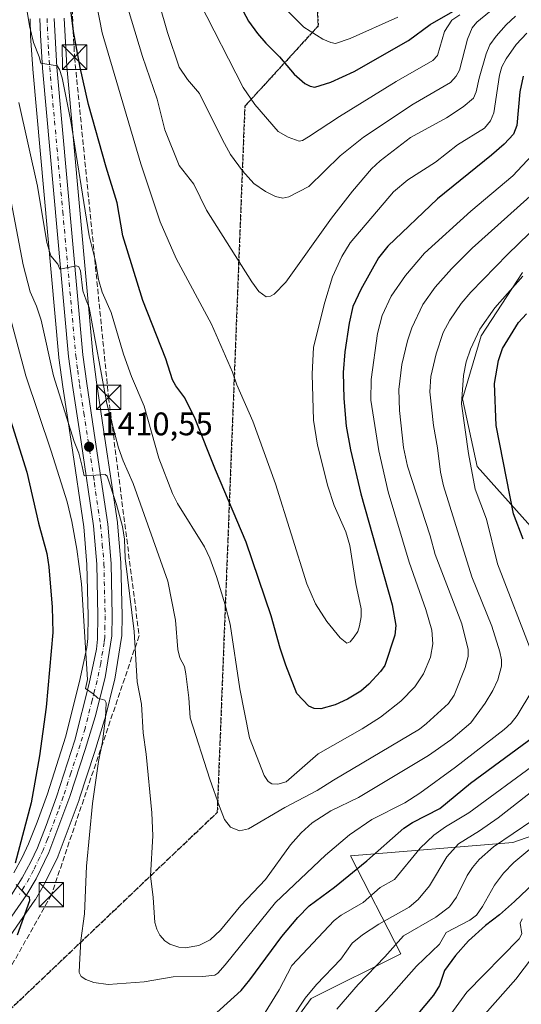
# Model space of a CAD drawing. Units: metres. Extents: x 661374 to 664827, y 4758078 to 4760462.
# Drawn here: x 662575 to 662729, y 4758454 to 4758756 of the extents above; entities that cross this region are included whole.
import ezdxf

# ---------------------------------------------------------------- set-up
doc = ezdxf.new("R2010")
doc.units = ezdxf.units.M
doc.header["$MEASUREMENT"] = 0
for name, pattern in [('DGN Style 3', [2.307223, 1.648017, -0.659207]), ('DGN Style 4', [2.638475, 1.318413, -0.659207, 0.001648, -0.659207]), ('DGN Style 5', [1.153612, 0.494405, -0.659207])]:
    doc.linetypes.add(name, pattern=pattern)
for name, color, linetype, lineweight in [('Arbolado forestal CxS', 92, 'Continuous', 0), ('Carretera de calzada única Cxs', 7, 'Continuous', 13), ('Carretera de calzada única eje', 7, 'DGN Style 4', 0), ('Conducción de hidrocarburos lineal', 6, 'DGN Style 3', 0), ('Curva de nivel maestra', 30, 'Continuous', 30), ('Curva de nivel normal', 30, 'Continuous', 0), ('Espacio natural protegido', 121, 'Continuous', 13), ('Núcleo urbano CxS', 7, 'Continuous', 0), ('Pastizal CxS', 92, 'Continuous', 0), ('Punto de cota en terreno', 7, 'Continuous', 0), ('Ruta', 7, 'DGN Style 5', 30), ('Rótulo de punto de cota en terreno', 7, 'Continuous', 0), ('Senda', 7, 'DGN Style 3', 0), ('Torre de tendido puntual', 7, 'Continuous', 0)]:
    doc.layers.add(name, color=color, linetype=linetype, lineweight=lineweight)
doc.styles.add('Style-Arial', font='txt')

# ---------------------------------------------------------------- blocks, each defined once
blk = doc.blocks.new('*U7')
at = {"layer": 'Arbolado forestal CxS', "color": 92, "linetype": 'Continuous', "lineweight": 0}
for points in [[(662657.4121, 4758446.1819, 1390.2956), (662664.0879, 4758455.3185, 1390.0052), (662691.5767, 4758468.9883, 1384.4025), (662676.1586, 4758499.0801, 1403.2283), (662725.9857, 4758503.2549, 1384.8502), (662746.0757, 4758510.3075, 1381.0724)], [(662734.8731, 4758596.4459, 1397.2874), (662715.0538, 4758618.6681, 1404.6361), (662710.5291, 4758639.5077, 1405.6785), (662716.2243, 4758658.7895, 1405.2667), (662728.8983, 4758678.3113, 1406.814)]]:
    blk.add_polyline3d(points, dxfattribs=at)
blk = doc.blocks.new('5PATER')
at = {"layer": 'Punto de cota en terreno', "linetype": 'Continuous', "lineweight": 0}
h = blk.add_hatch(color=51, dxfattribs=at)
edge = h.paths.add_edge_path()
edge.add_ellipse((0, 0), major_axis=(-0.11, -0.111), ratio=0.999422, start_angle=0, end_angle=360)
blk = doc.blocks.new('5TTEND')
at = {"layer": 'Espacio natural protegido', "color": 7, "linetype": 'Continuous', "lineweight": 0}
for p, q in [((-0.375, 0.3754), (0.375, -0.3746)), ((0.372, 0.3784), (-0.372, -0.3776))]:
    blk.add_line(p, q, dxfattribs=at)
at = {"layer": 'Espacio natural protegido', "color": 7, "linetype": 'Continuous', "lineweight": 0, "flags": 128}
blk.add_lwpolyline([(-0.375, -0.3746), (0.375, -0.3746), (0.375, 0.3754), (-0.375, 0.3754), (-0.372, -0.3776)], dxfattribs=at)

msp = doc.modelspace()

# ---------------------------------------------------------------- linework, layer by layer
at = {"layer": 'Arbolado forestal CxS', "color": 92, "linetype": 'Continuous', "lineweight": 0}
for points in [[(662728.8983, 4758678.3113, 1406.814), (662716.2243, 4758658.7895, 1405.2667), (662710.5291, 4758639.5077, 1405.6785), (662715.0538, 4758618.6681, 1404.6361), (662734.8731, 4758596.4459, 1397.2874)], [(662746.0757, 4758510.3075, 1381.0724), (662725.9857, 4758503.2549, 1384.8502), (662676.1586, 4758499.0801, 1403.2283), (662691.5767, 4758468.9883, 1384.4025), (662664.0879, 4758455.3185, 1390.0052), (662657.4121, 4758446.1819, 1390.2956)]]:
    msp.add_polyline3d(points, dxfattribs=at)
at = {"layer": 'Carretera de calzada única Cxs', "color": 7, "linetype": 'Continuous', "lineweight": 13}
for points in [[(662585.2001, 4758756.3201, 1422.1656), (662586.0001, 4758741.3401, 1420.8776), (662593.9901, 4758652.9701, 1413.6453), (662595.1401, 4758644.1701, 1413.105), (662597.7701, 4758626.8801, 1411.3971), (662601.6001, 4758601.0101, 1409.2175), (662602.6401, 4758588.9501, 1408.3931), (662603.0001, 4758572.8501, 1407.2195), (662602.8901, 4758566.7101, 1406.7929), (662600.7801, 4758553.8501, 1405.7976), (662597.7501, 4758541.7701, 1404.6996), (662594.7201, 4758531.8001, 1404.0493), (662589.9801, 4758517.3201, 1402.7983), (662583.5401, 4758500.1301, 1401.3597), (662579.6101, 4758492.0401, 1400.6824), (662576.8001, 4758487.2201, 1400.1465), (662565.4001, 4758470.9501, 1398.7994)], [(662585.2001, 4758756.3201, 1422.1656), (662586.0001, 4758741.3401, 1420.8776), (662593.9901, 4758652.9701, 1413.6453), (662595.1401, 4758644.1701, 1413.105), (662597.7701, 4758626.8801, 1411.3971), (662601.6001, 4758601.0101, 1409.2175), (662602.6401, 4758588.9501, 1408.3931), (662603.0001, 4758572.8501, 1407.2195), (662602.8901, 4758566.7101, 1406.7929), (662600.7801, 4758553.8501, 1405.7976), (662597.7501, 4758541.7701, 1404.6996), (662594.7201, 4758531.8001, 1404.0493), (662589.9801, 4758517.3201, 1402.7983), (662583.5401, 4758500.1301, 1401.3597), (662579.6101, 4758492.0401, 1400.6824), (662576.8001, 4758487.2201, 1400.1465), (662565.4001, 4758470.9501, 1398.7994)], [(662571.5701, 4758486.3001, 1399.5306), (662575.3501, 4758492.3801, 1400.1511), (662577.9801, 4758497.3201, 1400.6088), (662580.0001, 4758501.6301, 1400.9174), (662582.7301, 4758508.4101, 1401.4817), (662585.9001, 4758517.2501, 1402.1011), (662591.5201, 4758534.6901, 1403.6267), (662595.9001, 4758552.0401, 1404.839), (662598.1001, 4758562.6101, 1405.8053), (662598.4501, 4758565.6801, 1406.0513), (662598.5801, 4758572.8401, 1406.5134), (662598.2201, 4758588.7101, 1407.6524), (662597.2101, 4758600.5001, 1408.446), (662593.4001, 4758626.2201, 1410.5837), (662590.7601, 4758643.5501, 1411.7731), (662589.5901, 4758652.4801, 1412.5178), (662581.5901, 4758741.0001, 1419.7322), (662580.9201, 4758751.1201, 1420.4699), (662580.7801, 4758756.2501, 1420.8983)], [(662571.5701, 4758486.3001, 1399.5306), (662575.3501, 4758492.3801, 1400.1511), (662577.9801, 4758497.3201, 1400.6088), (662580.0001, 4758501.6301, 1400.9174), (662582.7301, 4758508.4101, 1401.4817), (662585.9001, 4758517.2501, 1402.1011), (662591.5201, 4758534.6901, 1403.6267), (662595.9001, 4758552.0401, 1404.839), (662598.1001, 4758562.6101, 1405.8053), (662598.4501, 4758565.6801, 1406.0513), (662598.5801, 4758572.8401, 1406.5134), (662598.2201, 4758588.7101, 1407.6524), (662597.2101, 4758600.5001, 1408.446), (662593.4001, 4758626.2201, 1410.5837), (662590.7601, 4758643.5501, 1411.7731), (662589.5901, 4758652.4801, 1412.5178), (662581.5901, 4758741.0001, 1419.7322), (662580.9201, 4758751.1201, 1420.4699), (662580.7801, 4758756.2501, 1420.8983)]]:
    msp.add_polyline3d(points, dxfattribs=at)
at = {"layer": 'Carretera de calzada única eje', "color": 7, "linetype": 'DGN Style 4', "lineweight": 0}
msp.add_polyline3d([(662582.9901, 4758756.2801, 1421.3726), (662583.0601, 4758753.7201, 1421.1768), (662583.4601, 4758746.2301, 1420.6832), (662583.7901, 4758741.1701, 1420.3078), (662587.7901, 4758696.9801, 1416.5303), (662591.7901, 4758652.7201, 1412.732), (662592.3801, 4758648.2601, 1412.3525), (662592.9501, 4758643.8601, 1412.2), (662594.2701, 4758635.1901, 1411.8123), (662595.5801, 4758626.5501, 1410.9166), (662597.4901, 4758613.6901, 1409.7899), (662599.4001, 4758600.7501, 1408.8516), (662599.9101, 4758594.8601, 1408.3928), (662600.4301, 4758588.8301, 1407.995), (662600.6101, 4758580.7801, 1407.3318), (662600.7901, 4758572.8401, 1406.7652), (662600.7301, 4758569.7701, 1406.5696), (662600.6701, 4758566.1901, 1406.3503), (662600.4901, 4758564.6601, 1406.2375), (662599.4401, 4758558.2301, 1405.7558), (662598.3401, 4758552.9401, 1405.3322), (662596.8201, 4758546.9001, 1404.8119), (662594.6301, 4758538.2301, 1404.2165), (662593.1201, 4758533.2401, 1403.805), (662590.3101, 4758524.5201, 1403.0215), (662587.9401, 4758517.2801, 1402.4279), (662586.3501, 4758512.8601, 1401.9855), (662583.1301, 4758504.2701, 1401.3862), (662581.7701, 4758500.8801, 1401.0822), (662580.7601, 4758498.7201, 1400.9169), (662578.7901, 4758494.6801, 1400.6092), (662577.4801, 4758492.2101, 1400.3307), (662576.0701, 4758489.8001, 1400.1329), (662574.4957, 4758487.2679, 1399.8971)], dxfattribs=at)
at = {"layer": 'Conducción de hidrocarburos lineal', "color": 6, "linetype": 'DGN Style 3', "lineweight": 0}
msp.add_polyline3d([(662556.04, 4758911, 1434.4566), (662581.8, 4758868.99, 1436.6488), (662587.2, 4758833, 1429.9216), (662591.4, 4758744.4, 1424.4109), (662601.85, 4758639.94, 1416.4869), (662611.24, 4758566.76, 1411.105), (662584.31, 4758487.17, 1402.158), (662567.55, 4758457.32, 1400.9411)], dxfattribs=at)
at = {"layer": 'Curva de nivel maestra', "color": 30, "linetype": 'Continuous', "lineweight": 30, "flags": 128}
for points, elevation in [([(662729.17, 4758738.6101), (662728.11, 4758733.7401), (662727.18, 4758723.4601), (662726.12, 4758720.7001), (662723.26, 4758717.6601), (662719.44, 4758714.3101), (662702.79, 4758700.8701), (662687.54, 4758686.3901), (662684.75, 4758682.7501), (662679.31, 4758673.0201), (662676.85, 4758667.8701), (662675.67, 4758662.7501), (662674.35, 4758653.8901), (662673.92, 4758647.6001), (662674.03, 4758639.5701), (662674.84, 4758631.0801), (662676.11, 4758623.8501), (662679.29, 4758610.2501), (662688.87, 4758576.1701), (662690, 4758569.9001), (662689.71, 4758566.8801), (662686.62, 4758557.6101), (662685.34, 4758555.7801), (662681.76, 4758551.8801), (662679.29, 4758549.7101), (662675.22, 4758547.2001), (662671.43, 4758545.5101), (662667.02, 4758544.2801), (662664.92, 4758544.3701), (662663.36, 4758545.0701), (662659.69, 4758549.0001), (662656.29, 4758557.6301), (662654.57, 4758562.9401), (662651.8, 4758572.8201), (662644.05, 4758595.4501), (662634.65, 4758617.6801), (662628.45, 4758633.3701), (662625.23, 4758639.7901), (662622.48, 4758643.4601), (662621.49, 4758645.3101), (662619.39, 4758651.7401), (662612.38, 4758669.7001), (662606.21, 4758689.5401), (662604.49, 4758699.6701), (662601.08, 4758710.6601), (662595.7, 4758729.9101), (662593.16, 4758741.2301), (662591.1, 4758752.2401), (662590.19, 4758759.7901)], 1425), ([(662643.14, 4758758.5401), (662644.8, 4758755.4801), (662647.58, 4758751.6301), (662650.09, 4758748.6801), (662654.33, 4758744.4901), (662658.8, 4758739.1901), (662662.12, 4758736.2601), (662663.76, 4758735.4601), (662665.19, 4758735.1801), (662670.04, 4758736.6701), (662677.27, 4758740.0301), (662693.94, 4758749.4701), (662700.54, 4758754.3801), (662709.65, 4758759.6401)], 1450), ([(662729.16, 4758596.3301), (662726.18, 4758604.1301), (662720.85, 4758631.3201), (662720.31, 4758644.1601), (662721.54, 4758651.2201), (662722.74, 4758654.9301), (662727.72, 4758662.9201), (662730.12, 4758665.6201)], 1400), ([(662566.2, 4758650.2001), (662576.8, 4758616.9301), (662580.38, 4758601.2801), (662582.92, 4758591.9901), (662583.49, 4758587.8401), (662584.49, 4758575.4601), (662584.7, 4758567.7001), (662582.72, 4758544.7801), (662580.64, 4758529.8101), (662578.13, 4758515.3601), (662573.16, 4758496.8701)], 1400), ([(662633.98, 4758449.9501), (662642.52, 4758457.8101), (662645.27, 4758461.0801), (662655.08, 4758474.3401), (662659.94, 4758480.1601), (662663.46, 4758483.7501), (662671.2, 4758489.4901), (662681.18, 4758497.6101), (662692.46, 4758507.5901), (662695.16, 4758509.3301), (662703.58, 4758513.6801), (662712.99, 4758521.4401), (662737.69, 4758539.6401)], 1400), ([(662742.23, 4758500.0101), (662726.49, 4758485.0701), (662721.83, 4758480.9601), (662717.59, 4758477.7401), (662712.39, 4758472.9901), (662708.32, 4758468.5401), (662704.96, 4758463.9101), (662703.48, 4758459.3101), (662701.58, 4758456.2901), (662694.14, 4758447.4201)], 1375), ([(662573.49, 4758490.2901), (662575.31, 4758488.3701), (662576.44, 4758487.0701), (662577.51, 4758486.5301), (662577.63, 4758485.2801), (662573.75, 4758474.7901)], 1400)]:
    msp.add_lwpolyline(points, dxfattribs=dict(at, elevation=elevation))
at = {"layer": 'Curva de nivel normal', "color": 30, "linetype": 'Continuous', "lineweight": 0, "flags": 128}
for points, elevation in [([(662731.74, 4758714.24), (662725.95, 4758707.99), (662713.02, 4758697.06), (662698.83, 4758684.2), (662692.98, 4758677.37), (662688.62, 4758670.96), (662685.87, 4758665.09), (662684.37, 4758659.52), (662682.48, 4758645.44), (662682.35, 4758639.1), (662684.79, 4758623.55), (662687.65, 4758610.88), (662694.11, 4758589.3), (662699.27, 4758574.82), (662701.08, 4758568.47), (662701.39, 4758564.19), (662700.64, 4758560.17), (662698.53, 4758555.04), (662695.92, 4758551.07), (662691.55, 4758546.63), (662685.32, 4758541.69), (662679.75, 4758538.13), (662666.23, 4758530.42), (662656.35, 4758521.84), (662653.78, 4758521.1), (662652.02, 4758521.19), (662650.8, 4758521.92), (662649.6, 4758523.79), (662645.1, 4758535.41), (662642.1, 4758550.39), (662639.16, 4758570.27), (662637.68, 4758576.24), (662635, 4758584.92), (662632.95, 4758590.56), (662631.3, 4758594.04), (662623.04, 4758607.3), (662621.5, 4758610.38), (662617.27, 4758621.23), (662612.82, 4758637.25), (662608.9, 4758646.36), (662606.45, 4758653.23), (662602.65, 4758665.96), (662599.87, 4758672.19), (662598.8, 4758676.14), (662597.86, 4758681.76), (662595.86, 4758689.49), (662590.24, 4758724.72), (662587.6, 4758738.1), (662586.75, 4758740.66), (662586.03, 4758741.7), (662581.11, 4758742.51), (662580.59, 4758744.49), (662578.76, 4758748.86), (662577.56, 4758754.02), (662575.96, 4758764.05)], 1420), ([(662730.3, 4758751.78), (662726.97, 4758748.25), (662723.87, 4758743.87), (662722.6, 4758741.38), (662721.86, 4758738.88), (662720.12, 4758727.28), (662719.1, 4758724.86), (662717.23, 4758722.64), (662708.97, 4758717.43), (662702.19, 4758712.19), (662693.71, 4758706.77), (662689.37, 4758703.06), (662676.04, 4758687.34), (662673.44, 4758683.17), (662670.64, 4758676.9), (662668.28, 4758669.19), (662664.78, 4758655.36), (662664.34, 4758647.03), (662664.74, 4758632.87), (662665.98, 4758625.22), (662669.12, 4758612.67), (662671.11, 4758606.67), (662674.65, 4758598.62), (662675.89, 4758594.41), (662677.72, 4758582.64), (662679.37, 4758574.93), (662679.36, 4758572.51), (662678.91, 4758569.71), (662678.33, 4758568), (662677.27, 4758566.34), (662675.97, 4758564.89), (662675.02, 4758564.46), (662673, 4758566.07), (662668.84, 4758571.07), (662665.41, 4758576.56), (662662.69, 4758582.68), (662653.06, 4758613.4), (662646.14, 4758632.57), (662641.27, 4758643.77), (662639.88, 4758647.65), (662633.5, 4758662.36), (662622.58, 4758682.55), (662617.66, 4758693.8), (662611.72, 4758711.62), (662599.9, 4758751.86), (662597.28, 4758765.08)], 1430), ([(662726.77, 4758757.02), (662723.91, 4758754.3), (662720.8, 4758750.85), (662718.94, 4758748.18), (662717.78, 4758745.38), (662715.61, 4758737.99), (662714.75, 4758733.71), (662713.9, 4758731.82), (662710.74, 4758729.1), (662705.57, 4758725.79), (662694.59, 4758719.72), (662685.26, 4758712.53), (662682.59, 4758710.1), (662676.71, 4758703.25), (662670.25, 4758695), (662656.24, 4758675.26), (662652.7, 4758671.61), (662651.58, 4758670.95), (662650.24, 4758670.83), (662647.96, 4758672.44), (662645.83, 4758675.38), (662631.9, 4758697.37), (662627.99, 4758705.41), (662623.51, 4758711.17), (662619.11, 4758722.09), (662616.78, 4758731.52), (662612.3, 4758744.64), (662606.52, 4758763.66)], 1435), ([(662718.82, 4758758.32), (662714.88, 4758755.14), (662713.46, 4758753.41), (662712.02, 4758749.91), (662709.59, 4758740.42), (662708.54, 4758738.55), (662706.84, 4758736.62), (662695.38, 4758729.98), (662680.07, 4758719.82), (662672.98, 4758714.12), (662663.33, 4758704.7), (662657.19, 4758701.49), (662655.33, 4758701.05), (662653.14, 4758701.58), (662649.98, 4758703.14), (662646.46, 4758705.65), (662642.92, 4758709.49), (662639.33, 4758714.48), (662636.81, 4758718.98), (662629.81, 4758733.25), (662626.08, 4758737.5), (662623.55, 4758741.29), (662619.93, 4758751.96), (662617.38, 4758760.87)], 1440), ([(662709.7, 4758757.41), (662707.26, 4758755.74), (662704.98, 4758752.24), (662702.8, 4758744.9), (662701.44, 4758743.37), (662690.15, 4758736.89), (662672.79, 4758726.16), (662663.28, 4758719.89), (662661.39, 4758718.83), (662660.36, 4758718.63), (662657.02, 4758719.84), (662653.93, 4758721.59), (662646.8, 4758729.89), (662643.15, 4758735.04), (662629.8, 4758761.32)], 1445), ([(662690.65, 4758756.71), (662676.04, 4758750.18), (662671.55, 4758748.63), (662670.04, 4758748.86), (662667.63, 4758749.92), (662661.82, 4758753.59), (662656.13, 4758759.22)], 1455), ([(662574.32, 4758730.51), (662580.03, 4758704.79), (662582.89, 4758687.44), (662584.12, 4758683.41), (662586.32, 4758680.84), (662586.88, 4758679.31), (662592.04, 4758680.31), (662592.71, 4758679.96), (662593.2, 4758678.75), (662593.94, 4758672.6), (662594.95, 4758669.82), (662595.9, 4758667.47), (662601.33, 4758638.03), (662604.92, 4758624.41), (662606.32, 4758620.42), (662609.43, 4758613.48), (662620.06, 4758583.45), (662622.36, 4758571.48), (662623.08, 4758562.47), (662623.78, 4758559.98), (662625.12, 4758557.26), (662625.62, 4758555.02), (662626.54, 4758547.64), (662626.9, 4758541.48), (662632.89, 4758522.67), (662635.91, 4758514.31), (662637.47, 4758510.32), (662639.33, 4758507.97), (662642.08, 4758506.83), (662644.76, 4758507.46), (662655.96, 4758514.01), (662665.93, 4758519.17), (662670.88, 4758522.4), (662697.26, 4758538.07), (662699.49, 4758539.72), (662706.16, 4758545.86), (662707.94, 4758548.44), (662711.29, 4758556.96), (662712.24, 4758560.34), (662712.21, 4758562.54), (662710.34, 4758570.34), (662702.07, 4758591.65), (662700.56, 4758597.38), (662693.63, 4758618.81), (662692.44, 4758624.56), (662691.18, 4758635.89), (662690.96, 4758642.37), (662691.84, 4758650.05), (662693.57, 4758657.24), (662694.94, 4758661.24), (662698.37, 4758668.47), (662702.11, 4758673.77), (662707.15, 4758679.35), (662713.48, 4758685.69), (662733.24, 4758703.48)], 1415), ([(662737.42, 4758696.46), (662724.46, 4758683.85), (662713.07, 4758672.21), (662710.09, 4758668.76), (662706.63, 4758663.67), (662704.61, 4758659.8), (662702.41, 4758653.25), (662700.78, 4758646.32), (662700.47, 4758641.58), (662701.57, 4758631.29), (662702.88, 4758624.44), (662703.73, 4758616.95), (662704.68, 4758612.75), (662713.37, 4758584.85), (662719.49, 4758569.68), (662721.99, 4758561.81), (662722.45, 4758559.34), (662722.44, 4758557.33), (662721.35, 4758553.18), (662719.83, 4758549.92), (662717.48, 4758545.98), (662713.04, 4758539.92), (662706.94, 4758534.7), (662700.03, 4758529.92), (662678.62, 4758517.05), (662670.05, 4758512.96), (662664.36, 4758509.28), (662661.01, 4758506.22), (662657.66, 4758502.54), (662650.05, 4758491.89), (662642.44, 4758483.88), (662636.23, 4758476.27), (662633.02, 4758473.35), (662629.58, 4758471.62), (662625.38, 4758470.84), (662623.45, 4758471.05), (662620.67, 4758471.96), (662619.08, 4758473.04), (662617.64, 4758474.78), (662616.66, 4758476.57), (662616.04, 4758478.65), (662615.53, 4758486.32), (662614.71, 4758492.96), (662615.46, 4758505.25), (662615.12, 4758512.28), (662613.4, 4758530.34), (662612.48, 4758536.92), (662611.92, 4758545.69), (662610.67, 4758552.55), (662609.68, 4758568), (662606.9, 4758590.55), (662606.75, 4758596.38), (662606.12, 4758600.31), (662604.32, 4758607.01), (662601.44, 4758615.75), (662600.81, 4758616.27), (662597.97, 4758616.02), (662594.38, 4758615.86), (662593.76, 4758618.74), (662592.77, 4758622.75), (662591.31, 4758626.39), (662585, 4758646.49), (662581.14, 4758663.61), (662579.73, 4758667.92), (662577.75, 4758672.33), (662575.67, 4758680.65), (662570.28, 4758708.55)], 1410), ([(662729.07, 4758677.19), (662720.42, 4758667.4), (662715.85, 4758660.89), (662712.95, 4758654.76), (662711.66, 4758650.79), (662710.82, 4758646.62), (662710.23, 4758637.96), (662712.38, 4758622.68), (662714.43, 4758611.68), (662717.83, 4758602.48), (662721.29, 4758588.85), (662731.96, 4758560.96)], 1405), ([(662731.81, 4758549.7), (662727.28, 4758542.23), (662725.4, 4758539.83), (662723.27, 4758537.92), (662708.38, 4758526.39), (662697.41, 4758518.35), (662692.83, 4758515.45), (662682.67, 4758510.27), (662675.8, 4758505.6), (662668.44, 4758499.32), (662653.06, 4758484.84), (662637.67, 4758465.68), (662635.37, 4758463.13), (662634.43, 4758462.51), (662630.84, 4758462.03), (662621.7, 4758461.94), (662612.8, 4758460.39), (662601.68, 4758459.62), (662597.34, 4758460.2), (662594.85, 4758461.17), (662593.42, 4758462.1), (662592.87, 4758463.25), (662592.89, 4758465.69), (662593.33, 4758473.13), (662594.48, 4758481.33), (662595.1, 4758495.99), (662596.89, 4758515.24), (662598.8, 4758528.05), (662600.02, 4758534.13), (662600.96, 4758541.57), (662601.07, 4758546.07), (662600.69, 4758546.88), (662598.59, 4758547.54), (662597.11, 4758548.83), (662594.76, 4758550.48), (662595.39, 4758553.24), (662593.54, 4758582.69), (662592.13, 4758593.27), (662590.6, 4758601.85), (662589.1, 4758607.87), (662584.22, 4758623.37), (662576.46, 4758646.58), (662570.48, 4758668.73)], 1405), ([(662733.66, 4758527.87), (662712.46, 4758512.34), (662705.28, 4758507.99), (662701.67, 4758505.43), (662697.5, 4758501.49), (662689.59, 4758491.84), (662685.23, 4758489.43), (662680.02, 4758484.81), (662673.23, 4758480.86), (662671.12, 4758479.23), (662658.16, 4758465.48), (662654.26, 4758457.97), (662648.6, 4758448.88)], 1395), ([(662733.66, 4758520.29), (662721.46, 4758510.81), (662715.69, 4758506.78), (662709.28, 4758502.83), (662705.74, 4758498.86), (662700.39, 4758489.92), (662696.89, 4758485.68), (662694.17, 4758483.33), (662684.78, 4758478.16), (662679.81, 4758474.88), (662676.65, 4758472.29), (662673.17, 4758467.39), (662665.7, 4758459.64), (662662.2, 4758455.37), (662654.23, 4758443.33)], 1390), ([(662671.96, 4758451.99), (662678.51, 4758459.57), (662686.67, 4758468.09), (662692.39, 4758474.6), (662702.3, 4758480.29), (662706.5, 4758483.5), (662708.66, 4758486.45), (662711.94, 4758493.09), (662713.54, 4758495.54), (662715.66, 4758497.95), (662720.05, 4758501.85), (662732.11, 4758510.06)], 1385), ([(662731.22, 4758501.22), (662726.31, 4758497.07), (662723.14, 4758493.81), (662720.36, 4758490.15), (662716.67, 4758483.53), (662714.76, 4758480.95), (662712.77, 4758479.4), (662705.53, 4758475.57), (662703.4, 4758471.97), (662696.35, 4758465.24), (662687.12, 4758454.7), (662668.73, 4758435.18)], 1380), ([(662728.85, 4758479.77), (662728.23, 4758478.48), (662728.7, 4758475.13), (662727.95, 4758473.6), (662711.88, 4758457.25), (662703.64, 4758446.04)], 1370), ([(662731.96, 4758468.02), (662726.85, 4758461.25), (662714.23, 4758446.88)], 1365)]:
    msp.add_lwpolyline(points, dxfattribs=dict(at, elevation=elevation))
at = {"layer": 'Núcleo urbano CxS', "color": 7, "linetype": 'Continuous', "lineweight": 0}
for points in [[(662588.2019, 4758756.3645, 1422.3858), (662588.9929, 4758741.5553, 1421.206), (662596.9725, 4758653.2997, 1413.3484), (662598.1107, 4758644.5901, 1413.0144), (662600.7369, 4758627.3255, 1412.21), (662604.5677, 4758601.4495, 1409.8614), (662604.5891, 4758601.2679, 1409.8471), (662605.6289, 4758589.2079, 1409.1078), (662605.6393, 4758589.0171, 1409.0993), (662605.9996, 4758572.9171, 1407.7235), (662605.9999, 4758572.8233, 1407.7169), (662605.8897, 4758566.6563, 1407.2939), (662605.8505, 4758566.2243, 1407.264), (662603.7375, 4758553.3467, 1406.0895), (662603.6899, 4758553.1203, 1406.066), (662600.66, 4758541.0403, 1404.9011), (662600.6205, 4758540.8977, 1404.8933), (662597.581, 4758530.8973, 1403.9132), (662592.9489, 4758516.7945, 1402.7403), (662592.8269, 4758516.3879, 1402.6992), (662592.7959, 4758516.2853, 1402.6885), (662586.3495, 4758499.0777, 1401.403), (662586.2388, 4758498.8193, 1401.3827), (662582.3085, 4758490.7293, 1400.6095), (662582.2049, 4758490.5347, 1400.6003), (662579.392, 4758485.7091, 1400.2354), (662579.2571, 4758485.4985, 1400.211), (662567.8569, 4758469.2287, 1398.7319)], [(662567.8569, 4758469.2287, 1398.7319), (662579.2571, 4758485.4985, 1400.211), (662579.392, 4758485.7091, 1400.2354), (662582.2049, 4758490.5347, 1400.6003), (662582.3085, 4758490.7293, 1400.6095), (662586.2388, 4758498.8193, 1401.3827), (662586.3495, 4758499.0777, 1401.403), (662592.7959, 4758516.2853, 1402.6885), (662592.8269, 4758516.3879, 1402.6992), (662592.9489, 4758516.7945, 1402.7403), (662597.581, 4758530.8973, 1403.9132), (662600.6205, 4758540.8977, 1404.8933), (662600.66, 4758541.0403, 1404.9011), (662603.6899, 4758553.1203, 1406.066), (662603.7375, 4758553.3467, 1406.0895), (662605.8505, 4758566.2243, 1407.264), (662605.8897, 4758566.6563, 1407.2939), (662605.9999, 4758572.8233, 1407.7169), (662605.9996, 4758572.9171, 1407.7235), (662605.6393, 4758589.0171, 1409.0993), (662605.6289, 4758589.2079, 1409.1078), (662604.5891, 4758601.2679, 1409.8471), (662604.5677, 4758601.4495, 1409.8614), (662600.7369, 4758627.3255, 1412.21), (662598.1107, 4758644.5901, 1413.0144), (662596.9725, 4758653.2997, 1413.3484), (662588.9929, 4758741.5553, 1421.206), (662588.2019, 4758756.3645, 1422.3858)], [(662572.7501, 4758493.8803, 1399.2889), (662575.2961, 4758498.6625, 1399.5453), (662577.2483, 4758502.8279, 1399.881), (662579.9257, 4758509.4771, 1400.3587), (662583.0598, 4758518.2167, 1400.9661), (662588.6351, 4758535.5183, 1402.4613), (662592.9759, 4758552.7131, 1403.3294), (662595.1349, 4758563.0867, 1404.2389), (662595.4533, 4758565.8777, 1404.5042), (662595.5795, 4758572.8333, 1404.8734), (662595.2229, 4758588.5479, 1405.7375), (662594.229, 4758600.1521, 1406.4656), (662590.4333, 4758625.7745, 1408.9749), (662587.7899, 4758643.1293, 1410.7453), (662586.6155, 4758652.0903, 1411.2897), (662586.6023, 4758652.2101, 1411.2958), (662578.6023, 4758740.7301, 1417.7973), (662578.5967, 4758740.8019, 1417.8031), (662577.9267, 4758750.9219, 1418.6524), (662577.9211, 4758751.0383, 1418.6619), (662577.7813, 4758756.1683, 1419.1947)], [(662577.7813, 4758756.1683, 1419.1947), (662577.9211, 4758751.0383, 1418.6619), (662577.9267, 4758750.9219, 1418.6524), (662578.5967, 4758740.8019, 1417.8031), (662578.6023, 4758740.7301, 1417.7973), (662586.6023, 4758652.2101, 1411.2958), (662586.6155, 4758652.0903, 1411.2897), (662587.7899, 4758643.1293, 1410.7453), (662590.4333, 4758625.7745, 1408.9749), (662594.229, 4758600.1521, 1406.4656), (662595.2229, 4758588.5479, 1405.7375), (662595.5795, 4758572.8333, 1404.8734), (662595.4533, 4758565.8777, 1404.5042), (662595.1349, 4758563.0867, 1404.2389), (662592.9759, 4758552.7131, 1403.3294), (662588.6351, 4758535.5183, 1402.4613), (662583.0598, 4758518.2167, 1400.9661), (662579.9257, 4758509.4771, 1400.3587), (662577.2483, 4758502.8279, 1399.881), (662575.2961, 4758498.6625, 1399.5453), (662572.7501, 4758493.8803, 1399.2889)]]:
    msp.add_polyline3d(points, dxfattribs=at)
at = {"layer": 'Pastizal CxS', "color": 92, "linetype": 'Continuous', "lineweight": 0}
for points in [[(662567.8569, 4758469.2287, 1398.7319), (662579.2571, 4758485.4985, 1400.211), (662579.392, 4758485.7091, 1400.2354), (662582.2049, 4758490.5347, 1400.6003), (662582.3085, 4758490.7293, 1400.6095), (662586.2388, 4758498.8193, 1401.3827), (662586.3495, 4758499.0777, 1401.403), (662592.7959, 4758516.2853, 1402.6885), (662592.8269, 4758516.3879, 1402.6992), (662592.9489, 4758516.7945, 1402.7403), (662597.581, 4758530.8973, 1403.9132), (662600.6205, 4758540.8977, 1404.8933), (662600.66, 4758541.0403, 1404.9011), (662603.6899, 4758553.1203, 1406.066), (662603.7375, 4758553.3467, 1406.0895), (662605.8505, 4758566.2243, 1407.264), (662605.8897, 4758566.6563, 1407.2939), (662605.9999, 4758572.8233, 1407.7169), (662605.9996, 4758572.9171, 1407.7235), (662605.6393, 4758589.0171, 1409.0993), (662605.6289, 4758589.2079, 1409.1078), (662604.5891, 4758601.2679, 1409.8471), (662604.5677, 4758601.4495, 1409.8614), (662600.7369, 4758627.3255, 1412.21), (662598.1107, 4758644.5901, 1413.0144), (662596.9725, 4758653.2997, 1413.3484), (662588.9929, 4758741.5553, 1421.206), (662588.2019, 4758756.3645, 1422.3858)], [(662567.8569, 4758469.2287, 1398.7319), (662579.2571, 4758485.4985, 1400.211), (662579.392, 4758485.7091, 1400.2354), (662582.2049, 4758490.5347, 1400.6003), (662582.3085, 4758490.7293, 1400.6095), (662586.2388, 4758498.8193, 1401.3827), (662586.3495, 4758499.0777, 1401.403), (662592.7959, 4758516.2853, 1402.6885), (662592.8269, 4758516.3879, 1402.6992), (662592.9489, 4758516.7945, 1402.7403), (662597.581, 4758530.8973, 1403.9132), (662600.6205, 4758540.8977, 1404.8933), (662600.66, 4758541.0403, 1404.9011), (662603.6899, 4758553.1203, 1406.066), (662603.7375, 4758553.3467, 1406.0895), (662605.8505, 4758566.2243, 1407.264), (662605.8897, 4758566.6563, 1407.2939), (662605.9999, 4758572.8233, 1407.7169), (662605.9996, 4758572.9171, 1407.7235), (662605.6393, 4758589.0171, 1409.0993), (662605.6289, 4758589.2079, 1409.1078), (662604.5891, 4758601.2679, 1409.8471), (662604.5677, 4758601.4495, 1409.8614), (662600.7369, 4758627.3255, 1412.21), (662598.1107, 4758644.5901, 1413.0144), (662596.9725, 4758653.2997, 1413.3484), (662588.9929, 4758741.5553, 1421.206), (662588.2019, 4758756.3645, 1422.3858)], [(662577.7813, 4758756.1683, 1419.1947), (662577.9211, 4758751.0383, 1418.6619), (662577.9267, 4758750.9219, 1418.6524), (662578.5967, 4758740.8019, 1417.8031), (662578.6023, 4758740.7301, 1417.7973), (662586.6023, 4758652.2101, 1411.2958), (662586.6155, 4758652.0903, 1411.2897), (662587.7899, 4758643.1293, 1410.7453), (662590.4333, 4758625.7745, 1408.9749), (662594.229, 4758600.1521, 1406.4656), (662595.2229, 4758588.5479, 1405.7375), (662595.5795, 4758572.8333, 1404.8734), (662595.4533, 4758565.8777, 1404.5042), (662595.1349, 4758563.0867, 1404.2389), (662592.9759, 4758552.7131, 1403.3294), (662588.6351, 4758535.5183, 1402.4613), (662583.0598, 4758518.2167, 1400.9661), (662579.9257, 4758509.4771, 1400.3587), (662577.2483, 4758502.8279, 1399.881), (662575.2961, 4758498.6625, 1399.5453), (662572.7501, 4758493.8803, 1399.2889)], [(662577.7813, 4758756.1683, 1419.1947), (662577.9211, 4758751.0383, 1418.6619), (662577.9267, 4758750.9219, 1418.6524), (662578.5967, 4758740.8019, 1417.8031), (662578.6023, 4758740.7301, 1417.7973), (662586.6023, 4758652.2101, 1411.2958), (662586.6155, 4758652.0903, 1411.2897), (662587.7899, 4758643.1293, 1410.7453), (662590.4333, 4758625.7745, 1408.9749), (662594.229, 4758600.1521, 1406.4656), (662595.2229, 4758588.5479, 1405.7375), (662595.5795, 4758572.8333, 1404.8734), (662595.4533, 4758565.8777, 1404.5042), (662595.1349, 4758563.0867, 1404.2389), (662592.9759, 4758552.7131, 1403.3294), (662588.6351, 4758535.5183, 1402.4613), (662583.0598, 4758518.2167, 1400.9661), (662579.9257, 4758509.4771, 1400.3587), (662577.2483, 4758502.8279, 1399.881), (662575.2961, 4758498.6625, 1399.5453), (662572.7501, 4758493.8803, 1399.2889)], [(662728.8983, 4758678.3113, 1406.814), (662716.2243, 4758658.7895, 1405.2667), (662710.5291, 4758639.5077, 1405.6785), (662715.0538, 4758618.6681, 1404.6361), (662734.8731, 4758596.4459, 1397.2874)], [(662728.8983, 4758678.3113, 1406.814), (662716.2243, 4758658.7895, 1405.2667), (662710.5291, 4758639.5077, 1405.6785), (662715.0538, 4758618.6681, 1404.6361), (662734.8731, 4758596.4459, 1397.2874)], [(662746.0757, 4758510.3075, 1381.0724), (662725.9857, 4758503.2549, 1384.8502), (662676.1586, 4758499.0801, 1403.2283), (662691.5767, 4758468.9883, 1384.4025), (662664.0879, 4758455.3185, 1390.0052), (662657.4121, 4758446.1819, 1390.2956)], [(662746.0757, 4758510.3075, 1381.0724), (662725.9857, 4758503.2549, 1384.8502), (662676.1586, 4758499.0801, 1403.2283), (662691.5767, 4758468.9883, 1384.4025), (662664.0879, 4758455.3185, 1390.0052), (662657.4121, 4758446.1819, 1390.2956)]]:
    msp.add_polyline3d(points, dxfattribs=at)
at = {"layer": 'Ruta', "color": 7, "linetype": 'DGN Style 5', "lineweight": 30}
msp.add_polyline3d([(662634.5901, 4758928.2201, 1486.8313), (662637.0401, 4758908.5101, 1483.6347), (662639.9701, 4758892.5601, 1480.6485), (662640.5801, 4758887.4101, 1479.6215), (662640.8601, 4758880.2501, 1477.9116), (662640.6801, 4758869.1701, 1475.5001), (662641.9801, 4758858.7101, 1473.498), (662643.6201, 4758848.9701, 1471.911), (662646.8601, 4758831.2101, 1468.8619), (662647.4101, 4758821.2701, 1467.2743), (662648.0101, 4758816.3201, 1466.9463), (662649.9401, 4758810.0301, 1466.85), (662655.6501, 4758793.5701, 1466.2826), (662657.8901, 4758786.2701, 1465.4088), (662658.9501, 4758784.0501, 1465.1772), (662665.2101, 4758773.3001, 1464.2415), (662666.2005, 4758753.9691, 1456.7544), (662643.6871, 4758729.3229, 1444.3475), (662635.2135, 4758512.4365, 1414.8432), (662559.3965, 4758440.3021, 1399.6678)], dxfattribs=at)
at = {"layer": 'Senda', "color": 7, "linetype": 'DGN Style 3', "lineweight": 0}
msp.add_polyline3d([(662559.3965, 4758440.3021, 1399.6678), (662635.2135, 4758512.4365, 1414.8432), (662643.6871, 4758729.3229, 1444.3475), (662666.2005, 4758753.9691, 1456.7544), (662665.2101, 4758773.3001, 1464.2415), (662658.9501, 4758784.0501, 1465.1772), (662657.8901, 4758786.2701, 1465.4088), (662655.6501, 4758793.5701, 1466.2826), (662649.9401, 4758810.0301, 1466.85), (662648.0101, 4758816.3201, 1466.9463), (662647.4101, 4758821.2701, 1467.2743), (662646.8601, 4758831.2101, 1468.8619), (662643.6201, 4758848.9701, 1471.911), (662641.9801, 4758858.7101, 1473.498), (662640.6801, 4758869.1701, 1475.5001), (662640.8601, 4758880.2501, 1477.9116), (662640.5801, 4758887.4101, 1479.6215), (662639.9701, 4758892.5601, 1480.6485), (662637.0401, 4758908.5101, 1483.6347), (662634.5901, 4758928.2201, 1486.8313)], dxfattribs=at)

# ---------------------------------------------------------------- block references
at = {"layer": 'Arbolado forestal CxS', "color": 92, "linetype": 'Continuous', "lineweight": 0}
msp.add_blockref('*U7', (0, 0), dxfattribs=at)
at = {"layer": 'Punto de cota en terreno', "color": 7, "linetype": 'Continuous', "lineweight": 0, "xscale": 10, "yscale": 10, "zscale": 10}
msp.add_blockref('5PATER', (662595.87, 4758624.75, 1410.55), dxfattribs=at)
at = {"layer": 'Torre de tendido puntual', "color": 7, "linetype": 'Continuous', "lineweight": 0, "xscale": 10, "yscale": 10, "zscale": 10}
for p in [(662591.4, 4758744.4, 1424.4109), (662601.85, 4758639.94, 1416.4869), (662584.31, 4758487.17, 1402.158)]:
    msp.add_blockref('5TTEND', p, dxfattribs=at)

# ---------------------------------------------------------------- texts
at = {"layer": 'Rótulo de punto de cota en terreno', "color": 7, "linetype": 'Continuous', "lineweight": 0, "style": 'Style-Arial'}
msp.add_text('1410,55', height=7, dxfattribs=at).set_placement((662599.3978, 4758628.2778))

doc.saveas('drawing.dxf')
